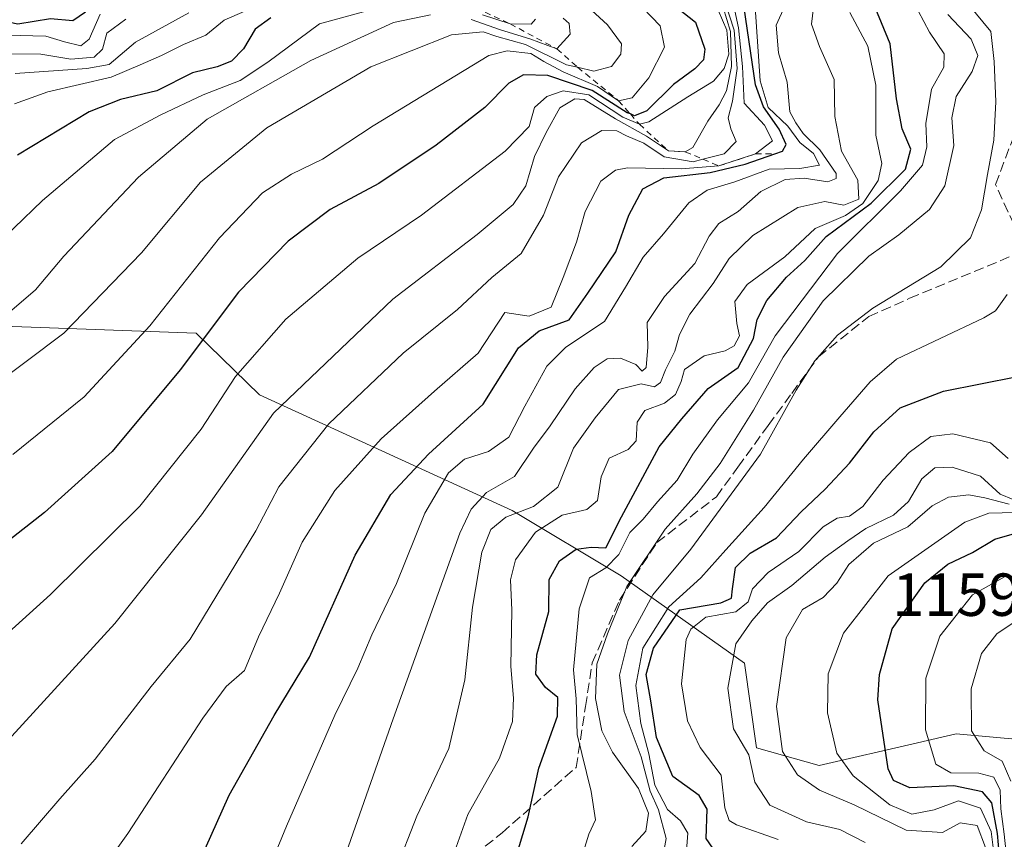
# Model space of a CAD drawing. Units: metres. Extents: x 552948 to 556379, y 4719370 to 4721721.
# Drawn here: x 553872 to 554034, y 4720215 to 4720350 of the extents above; entities that cross this region are included whole.
import ezdxf

# ---------------------------------------------------------------- set-up
doc = ezdxf.new("R2010")
doc.units = ezdxf.units.M
doc.header["$MEASUREMENT"] = 0
doc.linetypes.add('DGN Style 2', pattern=[1.648017, 0.98881, -0.659207])
doc.linetypes.add('DGN Style 3', pattern=[2.307223, 1.648017, -0.659207])
for name, color, linetype, lineweight in [('Curva de nivel maestra', 30, 'Continuous', 30), ('Curva de nivel normal', 30, 'Continuous', 0), ('Escarpado lineal', 30, 'DGN Style 2', 0), ('Matorral CxS', 135, 'Continuous', 0), ('Roquedo CxS', 135, 'Continuous', 0), ('Rótulo de punto de cota en terreno', 7, 'Continuous', 0), ('Senda', 7, 'DGN Style 3', 0)]:
    doc.layers.add(name, color=color, linetype=linetype, lineweight=lineweight)
doc.styles.add('Style-Arial', font='txt')

msp = doc.modelspace()

# ---------------------------------------------------------------- linework, layer by layer
at = {"layer": 'Curva de nivel maestra', "color": 30, "linetype": 'Continuous', "lineweight": 30, "flags": 128}
for points, elevation in [([(553902.36, 4720212.9501), (553906.28, 4720221.8501), (553913.75, 4720234.9501), (553919.55, 4720244.6201), (553927.11, 4720261.4201), (553932.96, 4720271.4201), (553939.22, 4720278.0801), (553948.19, 4720286.3501), (553954.07, 4720295.6301), (553957.44, 4720298.4601), (553962.38, 4720300.2501), (553965.49, 4720304.6801), (553970.1, 4720311.4801), (553972.27, 4720317.5101), (553974.56, 4720321.8601), (553978, 4720323.7101), (553985.67, 4720324.5701), (553991.46, 4720325.9501), (553996.318, 4720327.635), (553997.63, 4720328.0901), (553998.24, 4720329.1701), (553997.06, 4720331.7401), (553994.45, 4720335.4101), (553993.13, 4720339.0401), (553990.73, 4720355.5201)], 1225), ([(553978.59, 4720353.0801), (553983.26, 4720349.3701), (553984.82, 4720344.8901), (553984.56, 4720343.1301), (553983.16, 4720341.6501), (553979.6, 4720339.0801), (553975.2, 4720334.7501), (553973.16, 4720333.9401), (553972.5033, 4720334.2175), (553972, 4720334.4301), (553966.22, 4720338.1101), (553958.86, 4720340.5601), (553954.89, 4720340.6801), (553952.46, 4720339.2901), (553948.47, 4720335.3101), (553940.46, 4720329.0701), (553931.01, 4720322.7301), (553922.96, 4720318.4601), (553916.01, 4720313.2401), (553907.85, 4720304.8101), (553898.24, 4720291.9901), (553887.02, 4720278.5101), (553875.83, 4720268.4701), (553863.23, 4720258.6101)], 1250), ([(553882.6, 4720351.0301), (553880.48, 4720349.6001), (553876.83, 4720349.9101), (553871.43, 4720349.0601), (553868.44, 4720349.6201), (553865.86, 4720351.2301)], 1300), ([(553953.89, 4720212.4401), (553955.63, 4720218.2501), (553957.4, 4720226.2801), (553960.46, 4720234.8601), (553960.56, 4720237.9601), (553958.48, 4720239.5701), (553956.92, 4720241.7801), (553957.08, 4720244.9601), (553959.03, 4720252.1601), (553959.09, 4720257.4201), (553960.82, 4720260.5001), (553963.54, 4720262.4301), (553966.01, 4720262.7301), (553968.47, 4720262.6201), (553971.03, 4720267.7501), (553977.27, 4720279.2901), (553981.02, 4720283.9201), (553985.34, 4720288.9501), (553990.28, 4720292.4101), (553992.84, 4720297.1501), (553993.42, 4720300.3101), (553995.03, 4720303.4701), (553998.26, 4720307.3201), (554001.3, 4720310.0701), (554004.84, 4720314.0201), (554012.22, 4720319.5301), (554017.93, 4720325.1001), (554018.81, 4720328.4201), (554017.38, 4720331.7801), (554016.44, 4720336.7401), (554015.35, 4720345.7701), (554012.92, 4720351.7801)], 1200), ([(553913.2, 4720350.0701), (553910.57, 4720348.2101), (553908.69, 4720344.9901), (553906.69, 4720342.9101), (553904.34, 4720341.9901), (553900.26, 4720340.9901), (553894.35, 4720338.0501), (553888.35, 4720336.6301), (553883.2, 4720334.5501), (553871.36, 4720327.4001)], 1275), ([(553986.12, 4720213.0901), (553984.99, 4720214.6801), (553985.18, 4720219.5401), (553983.85, 4720221.7701), (553979.53, 4720224.9001), (553976.81, 4720231.3301), (553975.89, 4720237.3801), (553975.12, 4720241.7501), (553976.3, 4720246.0801), (553980.67, 4720252.3901), (553987.44, 4720253.5501), (553989.17, 4720254.3201), (553989.36, 4720255.9001), (553989.86, 4720259.4201), (553992.3, 4720261.7501), (553996.62, 4720264.2701), (554000.69, 4720268.5701), (554004.67, 4720272.3001), (554008.67, 4720276.6301), (554012.67, 4720281.7501), (554017, 4720285.7501), (554024.17, 4720288.5001), (554036.37, 4720290.9001)], 1175), ([(554033.75, 4720208.0201), (554033.08, 4720215.5101), (554032.14, 4720220.5801), (554030.62, 4720222.4001), (554025.89, 4720223.3801), (554018.6, 4720223.0401), (554015.91, 4720224.2401), (554015.04, 4720226.1601), (554013.32, 4720237.5401), (554013.59, 4720241.7601), (554015.69, 4720249.2901), (554021.1, 4720256.8401), (554024.91, 4720259.9201), (554028.94, 4720261.8901), (554032.66, 4720264.0601), (554036.26, 4720265.1101)], 1150)]:
    msp.add_lwpolyline(points, dxfattribs=dict(at, elevation=elevation))
at = {"layer": 'Curva de nivel normal', "color": 30, "linetype": 'Continuous', "lineweight": 0, "flags": 128}
for points, elevation in [([(553871.76, 4720190.6001), (553889.56, 4720215.5201), (553901.94, 4720234.5301), (553905.82, 4720239.7501), (553908.81, 4720242.4201), (553911.13, 4720247.9601), (553914.59, 4720255.1601), (553918.32, 4720263.6001), (553923.71, 4720272.0801), (553931.38, 4720280.6401), (553940.18, 4720288.4701), (553947.39, 4720294.7601), (553951.81, 4720301.4801), (553955.8, 4720300.8601), (553959.42, 4720302.3701), (553961.42, 4720307.2501), (553963.63, 4720313.0701), (553965.06, 4720318.1401), (553967.61, 4720323.1201), (553970.05, 4720324.9401), (553972.04, 4720325.3201), (553980.86, 4720325.1901), (553987.09, 4720325.6501), (553993.18, 4720327.6501), (553995.97, 4720329.8101), (553994.65, 4720332.3701), (553991.28, 4720336.0101), (553990.99, 4720342.0501), (553990.37, 4720348.4301), (553988.65, 4720356.3801)], 1230), ([(553961.6, 4720355.5001), (553968.72, 4720348.9201), (553971.02, 4720345.8101), (553970.92, 4720344.0601), (553969.4, 4720342.0401), (553966.49, 4720341.3001), (553963.8012, 4720341.9233), (553961.96, 4720342.3501), (553955.2, 4720345.6901), (553950.47, 4720346.9901), (553948.21, 4720347.7801), (553943.01, 4720347.2601), (553929.68, 4720342.0001), (553912.49, 4720331.9601), (553901.56, 4720322.9901), (553891.82, 4720311.3001), (553879.02, 4720298.0401), (553866.76, 4720288.8601)], 1260), ([(553987.26, 4720355.3801), (553989.66, 4720348.0601), (553990.11, 4720341.7301), (553989.38, 4720336.3601), (553988.66, 4720333.6101), (553989.07, 4720331.7901), (553989.96, 4720329.6601), (553987.98, 4720327.6401), (553984.482, 4720326.7537), (553982.85, 4720326.3401), (553978.06, 4720327.1401), (553974.7, 4720329.4201), (553971.87, 4720330.5901), (553970.26, 4720331.4401), (553967.82, 4720331.4701), (553964.46, 4720329.4401), (553960.62, 4720323.8301), (553958.19, 4720317.5201), (553954.48, 4720311.2101), (553949.63, 4720307.2401), (553944, 4720301.9501), (553935.03, 4720294.7601), (553922.75, 4720283.1101), (553914.47, 4720272.7201), (553910.69, 4720265.4501), (553899.86, 4720247.5801), (553893.43, 4720239.7501), (553884.2, 4720227.7901), (553878.34, 4720221.2101), (553871.97, 4720213.7901)], 1235), ([(553986.29, 4720353.0001), (553988.4, 4720348.0401), (553988.73, 4720344.0601), (553987.99, 4720341.7101), (553986.24, 4720339.6401), (553982, 4720337.0301), (553975.55, 4720332.9201), (553974, 4720332.5201), (553971.28, 4720333.6701), (553965.65, 4720337.3701), (553961.42, 4720338.0501), (553958.71, 4720337.1201), (553956.68, 4720335.3101), (553955.8, 4720332.1501), (553951.82, 4720328.0901), (553938.04, 4720317.5001), (553927.52, 4720310.4501), (553915.66, 4720300.3901), (553907.36, 4720290.9301), (553901.69, 4720282.1901), (553891.56, 4720269.5301), (553876.82, 4720254.9201), (553865.23, 4720244.4801)], 1245), ([(553987.2, 4720353.8101), (553989.01, 4720347.8301), (553989.18, 4720342.0601), (553988.37, 4720338.0601), (553987.18, 4720335.7301), (553985.29, 4720333.0601), (553982.81, 4720328.7001), (553981.56, 4720327.9901), (553978.82, 4720328.1201), (553975.15, 4720330.5401), (553970.04, 4720333.4201), (553964.88, 4720336.6301), (553963.35, 4720336.7301), (553960.86, 4720335.2601), (553958.62, 4720331.1601), (553956.7, 4720327.1901), (553955.23, 4720322.3901), (553953.17, 4720319.3001), (553947.25, 4720314.3201), (553933.3, 4720303.6401), (553913.64, 4720284.8501), (553901.75, 4720268.1001), (553887.43, 4720250.1501), (553868.66, 4720229.6601)], 1240), ([(553866.07, 4720310.9501), (553875.48, 4720319.9201), (553887.39, 4720330.0301), (553895, 4720334.0601), (553902.03, 4720337.4001), (553908.11, 4720339.7601), (553912.7, 4720342.7901), (553921.19, 4720349.0701), (553932.09, 4720352.0401)], 1270), ([(553974.54, 4720351.7201), (553977.42, 4720348.7801), (553978.11, 4720345.2401), (553975.56, 4720340.1901), (553972.81, 4720336.9001), (553970.57, 4720336.4101), (553967.1, 4720338.7501), (553961.4, 4720341.1801), (553958.23, 4720342.8801), (553956.09, 4720344.2201), (553952.15, 4720344.6601), (553949.16, 4720343.8701), (553930.09, 4720332.2701), (553921.72, 4720326.7401), (553916.58, 4720324.2801), (553911.78, 4720321.2101), (553904.72, 4720313.8001), (553893.22, 4720299.2401), (553882.35, 4720287.5601), (553870.62, 4720278.0201)], 1255), ([(553911.4, 4720352.2801), (553905.48, 4720349.6701), (553902.45, 4720347.2301), (553898.77, 4720345.7001), (553895.12, 4720343.8801), (553891.59, 4720342.3401), (553886.81, 4720340.3101), (553876.39, 4720337.8901), (553870.9, 4720335.8701)], 1280), ([(553899.64, 4720350.8801), (553890.82, 4720346.0501), (553886.51, 4720342.3601), (553882.8, 4720341.7401), (553870.98, 4720340.8801)], 1285), ([(553906.58, 4720194.4301), (553915.77, 4720216.6901), (553923.76, 4720235.0101), (553927.54, 4720242.7601), (553929.84, 4720248.2701), (553933.94, 4720256.7401), (553938.58, 4720268.3601), (553942.47, 4720275.0001), (553945.15, 4720277.2501), (553949.1, 4720278.5401), (553952.45, 4720280.9001), (553955.11, 4720286.0001), (553958.73, 4720292.6101), (553961.88, 4720295.7501), (553968.22, 4720299.9901), (553971.69, 4720305.6301), (553974.64, 4720310.6201), (553977.96, 4720314.4201), (553982.16, 4720319.5801), (553985.16, 4720321.6701), (553989.75, 4720323.0101), (553995.4, 4720325.1001), (554000.48, 4720325.2101), (554003.7, 4720325.8001), (554002.7, 4720327.7101), (554000.46, 4720329.5201), (553998.47, 4720332.1901), (553995.25, 4720335.3101), (553993.93, 4720339.7101), (553993.08, 4720351.8201)], 1220), ([(553919.36, 4720194.4301), (553933.38, 4720234.4501), (553944.34, 4720265.0801), (553946.24, 4720269.0301), (553948.78, 4720271.7501), (553953.37, 4720274.4201), (553956.5, 4720279.0801), (553959.28, 4720282.7401), (553963.42, 4720288.8901), (553966.53, 4720292.3701), (553968.68, 4720293.8001), (553970.87, 4720293.9201), (553973.4, 4720292.8801), (553974.47, 4720291.8001), (553975.11, 4720292.3701), (553975.38, 4720295.7601), (553975.3, 4720299.8001), (553978.13, 4720304.0901), (553983.16, 4720309.5601), (553985.49, 4720314.0801), (553987.09, 4720316.1701), (553990.27, 4720318.1401), (553994.02, 4720321.4101), (553998.04, 4720323.4301), (554001.2, 4720323.6501), (554005.09, 4720323.0501), (554006.47, 4720323.5901), (554006.44, 4720324.4001), (554003.79, 4720328.3001), (554001.04, 4720331.0101), (553999.79, 4720332.7601), (553998.8, 4720334.6001), (553998.37, 4720339.4801), (553996.95, 4720344.3201), (553996.54, 4720348.8601), (553997.98, 4720351.9901)], 1215), ([(554002.74, 4720351.7701), (554002.41, 4720349.0301), (554003.72, 4720345.3601), (554006.15, 4720339.8901), (554006.24, 4720333.8001), (554007.32, 4720328.0601), (554010.03, 4720323.3101), (554010.2, 4720320.1501), (554007.73, 4720319.1801), (554004.6, 4720319.7601), (554000.16, 4720318.7801), (553992.71, 4720314.1901), (553988.82, 4720310.3601), (553986.17, 4720306.2401), (553982.3, 4720301.2101), (553980.59, 4720297.8201), (553979.86, 4720295.0801), (553978.31, 4720291.9901), (553977.5, 4720289.9301), (553976.49, 4720289.1901), (553974.3, 4720289.6801), (553970.54, 4720288.7701), (553966.67, 4720284.1101), (553963.14, 4720279.0801), (553960.51, 4720272.6701), (553956.5, 4720269.4501), (553951.95, 4720267.6801), (553949.48, 4720265.6501), (553947.98, 4720261.9401), (553946.45, 4720252.8601), (553945.21, 4720240.8401), (553942.54, 4720229.5201), (553937.26, 4720218.3501), (553933.71, 4720209.2101)], 1210), ([(553943.19, 4720211.7101), (553945.69, 4720218.6201), (553950.91, 4720227.9601), (553953.03, 4720233.9801), (553953.22, 4720237.8401), (553952.79, 4720243.0801), (553952.96, 4720252.3801), (553952.7, 4720257.3501), (553953.56, 4720260.6401), (553956.83, 4720265.2401), (553961.27, 4720268.0101), (553965.34, 4720268.9801), (553967.07, 4720270.4301), (553967.67, 4720274.3501), (553969.03, 4720277.4201), (553972.14, 4720278.8501), (553973.45, 4720280.2701), (553973.61, 4720283.3501), (553974.9, 4720285.3001), (553978.16, 4720286.5001), (553979.93, 4720287.9401), (553980.86, 4720290.0801), (553981.42, 4720292.0801), (553984.67, 4720294.3201), (553988.15, 4720295.1501), (553989.62, 4720295.9701), (553990.5, 4720297.6401), (553990.08, 4720299.6701), (553989.72, 4720303.2701), (553991.79, 4720306.0701), (553998, 4720310.6401), (554003, 4720315.3301), (554008, 4720317.4901), (554010.87, 4720319.4601), (554013.42, 4720323.2601), (554014, 4720326.0601), (554013, 4720330.7301), (554013.02, 4720338.9801), (554011.67, 4720345.4001), (554008.7, 4720350.9801)], 1205), ([(553964.57, 4720211.8201), (553965.63, 4720215.3801), (553966.76, 4720217.7601), (553966.06, 4720222.4201), (553963.71, 4720231.8501), (553963.57, 4720237.7501), (553963.13, 4720242.5201), (553964.04, 4720252.5801), (553965.77, 4720257.6701), (553968.47, 4720259.3301), (553970.61, 4720261.5401), (553972.4, 4720265.1901), (553974.6, 4720267.3801), (553976.98, 4720270.2101), (553980.21, 4720273.8101), (553982.82, 4720278.0801), (553986.89, 4720283.7701), (553992, 4720289.8801), (553996.42, 4720297.5901), (554006.69, 4720311.2201), (554017.06, 4720321.5601), (554020.71, 4720325.7501), (554021.43, 4720328.7801), (554021.26, 4720332.6601), (554022.17, 4720338.3301), (554024.22, 4720341.9301), (554024.27, 4720344.1501), (554021.87, 4720347.7001), (554019.98, 4720351.2501)], 1195), ([(553977.91, 4720212.0101), (553978.42, 4720214.6801), (553977.17, 4720219.4201), (553975.76, 4720222.5001), (553974.26, 4720228.1701), (553971.5, 4720235.6201), (553970.7, 4720241.6101), (553972.14, 4720247.3401), (553976.2, 4720254.9001), (553982.49, 4720262.4201), (553994, 4720278.0801), (553999.89, 4720288.6701), (554002.93, 4720293.5001), (554006.67, 4720297.7501), (554012.51, 4720302.1901), (554023.74, 4720309.0101), (554028.62, 4720313.8001), (554030.46, 4720318.4301), (554031.41, 4720324.2301), (554032.46, 4720329.8901), (554032.8, 4720336.2201), (554032.56, 4720342.9001), (554032.01, 4720347.8201), (554028.28, 4720352.3001)], 1185), ([(553889.26, 4720349.8701), (553886.09, 4720347.5301), (553885.41, 4720344.9001), (553884.04, 4720343.6101), (553880.2, 4720343.2801), (553875.24, 4720344.0601), (553868.54, 4720344.1401)], 1290), ([(553885.04, 4720350.6901), (553883.18, 4720346.5601), (553881.8, 4720345.4501), (553879.13, 4720346.1201), (553876.07, 4720347.0501), (553869.69, 4720347.2301)], 1295), ([(553939.5, 4720350.6001), (553933.42, 4720349.3301), (553919.79, 4720343.0601), (553902.69, 4720333.3501), (553891.36, 4720323.8201), (553879.02, 4720310.7401), (553874.36, 4720305.2101), (553870.46, 4720301.8701)], 1265), ([(553961.43, 4720350.0201), (553962.41, 4720349.1601), (553962.57, 4720347.4001), (553960.38, 4720344.9501), (553955.94, 4720346.6301), (553951.06, 4720348.1101), (553946.25, 4720349.8201)], 1265), ([(553948.09, 4720350.5601), (553952.68, 4720349.0801), (553956.15, 4720349.0201), (553956.85, 4720349.8701)], 1270), ([(553972.77, 4720213.3601), (553975.08, 4720215.8701), (553975.49, 4720218.8401), (553973.84, 4720222.9201), (553969.54, 4720228.9301), (553967.78, 4720232.4401), (553966.76, 4720237.7601), (553966.98, 4720243.4601), (553968.74, 4720248.4301), (553971.94, 4720256.2401), (553978.27, 4720265.7201), (553983.48, 4720271.5301), (553987.3, 4720276.5501), (553992.83, 4720285.3601), (553997.72, 4720294.0701), (554004.3, 4720303.4101), (554011.83, 4720310.7601), (554016.79, 4720314.2701), (554021.88, 4720318.4601), (554024.39, 4720322.3601), (554025.89, 4720329.0101), (554025.55, 4720333.5701), (554026.25, 4720337.1001), (554028.9, 4720341.2401), (554029.86, 4720343.8401), (554028.74, 4720346.5701), (554024.88, 4720350.6201)], 1190), ([(553981.79, 4720212.7201), (553981.99, 4720215.5501), (553980.77, 4720217.6201), (553978.63, 4720219.4401), (553976.56, 4720223.5001), (553975.56, 4720228.6401), (553974.25, 4720233.6701), (553973.38, 4720239.9301), (553974.55, 4720246.1101), (553978.87, 4720252.9201), (553984.15, 4720257.6701), (553988.24, 4720262.2901), (553994.57, 4720269.2701), (554001.1, 4720277.2901), (554007.09, 4720284.2401), (554012.08, 4720290.0501), (554016.43, 4720293.7401), (554030.82, 4720300.5901), (554032.78, 4720301.7301), (554034.66, 4720304.4201)], 1180), ([(553996.88, 4720214.5301), (553990.01, 4720216.9101), (553988.82, 4720217.6601), (553988.12, 4720219.7401), (553987.49, 4720225.1101), (553984.01, 4720229.7001), (553981.94, 4720234.0801), (553980.96, 4720240.1901), (553981.71, 4720247.5101), (553982.48, 4720249.2301), (553984.94, 4720251.1901), (553989.92, 4720252.0801), (553991.94, 4720253.7501), (553992.66, 4720255.8701), (553995.26, 4720258.5501), (554000.28, 4720262.0501), (554004.31, 4720266.1301), (554006.62, 4720267.5201), (554008.66, 4720267.8401), (554010.89, 4720269.4801), (554014.23, 4720273.7801), (554018.49, 4720278.3801), (554022.06, 4720280.9901), (554025.71, 4720281.4601), (554031.95, 4720279.9601), (554034.86, 4720277.3601)], 1170), ([(554011.27, 4720214.0301), (554007.09, 4720216.1801), (554001.59, 4720217.4101), (553995.54, 4720220.1901), (553993.03, 4720223.9801), (553992.08, 4720228.4801), (553989.55, 4720232.8001), (553988.59, 4720239.5101), (553989.9, 4720246.8001), (553992.53, 4720250.6001), (553995.14, 4720253.5501), (553999.17, 4720256.4201), (554004.63, 4720261.0901), (554008.4, 4720263.7801), (554011.34, 4720265.8401), (554015.94, 4720268.0101), (554018.42, 4720270.2801), (554020.6, 4720274.0101), (554022.73, 4720275.8401), (554025.61, 4720275.9501), (554030.26, 4720274.4701), (554033.52, 4720271.4801), (554035.67, 4720270.6201)], 1165), ([(554031.1, 4720213.2001), (554029.74, 4720216.8401), (554026.9, 4720217.2801), (554024, 4720215.6601), (554018, 4720216.0401), (554009.46, 4720220.2201), (554003.71, 4720222.6601), (554000.08, 4720225.1701), (553997.63, 4720229.0501), (553996.63, 4720236.4701), (553998.19, 4720247.8001), (554000.91, 4720252.4701), (554004.34, 4720254.4501), (554006.57, 4720256.8201), (554008.55, 4720259.9101), (554012.63, 4720263.4001), (554018.27, 4720266.1001), (554022.33, 4720269.5601), (554024.99, 4720270.9901), (554028.33, 4720271.3701), (554030.99, 4720270.9001), (554034.99, 4720269.8301)], 1160), ([(554032.58, 4720211.4101), (554032.05, 4720215.8401), (554030.26, 4720219.6801), (554026.66, 4720220.9001), (554022.66, 4720219.4001), (554018.93, 4720218.7101), (554015.31, 4720220.2601), (554009.28, 4720225.0301), (554006.6, 4720228.7601), (554005.01, 4720235.4201), (554005.12, 4720241.8601), (554007.65, 4720248.5501), (554015.02, 4720258.0201), (554027.68, 4720266.8901), (554031.66, 4720268.3801), (554038.27, 4720268.5101)], 1155), ([(554034.73, 4720210.2201), (554034.18, 4720215.4001), (554033.63, 4720219.6001), (554033.5, 4720222.6801), (554032.5, 4720224.7801), (554029.99, 4720225.4801), (554025.38, 4720225.5401), (554022.92, 4720226.9601), (554021.23, 4720232.6001), (554021.27, 4720241.1201), (554023.55, 4720248.0801), (554028.94, 4720254.8801), (554034.73, 4720258.1301)], 1145), ([(554035.27, 4720224.1201), (554033.84, 4720227.4501), (554030.87, 4720229.1401), (554028.78, 4720232.4401), (554028.75, 4720239.3701), (554030.45, 4720245.2001), (554032.95, 4720248.4601), (554036.66, 4720250.9301)], 1140)]:
    msp.add_lwpolyline(points, dxfattribs=dict(at, elevation=elevation))
at = {"layer": 'Escarpado lineal', "color": 30, "linetype": 'DGN Style 2', "lineweight": 0}
msp.add_polyline3d([(553889.0532, 4720358.4878, 1311.5984), (553899.68, 4720357.9701, 1310.7349), (553906.1175, 4720357.5467, 1306.0172), (553912.66, 4720357.7001, 1301.7349), (553916.0686, 4720357.3768, 1297.6906), (553918.5708, 4720357.1395, 1293.9075), (553923.52, 4720356.6701, 1285.7598), (553934.7578, 4720355.1956, 1277.7536), (553945.5398, 4720352.391, 1275.1398), (553952.68, 4720349.0801, 1269.9498), (553960.38, 4720344.9501, 1263.9917), (553963.8012, 4720341.9233, 1261.6487), (553970.57, 4720336.4101, 1252.3375), (553972.5033, 4720334.2175, 1247.7299), (553974, 4720332.5201, 1244.6269), (553978.82, 4720328.1201, 1240.3125), (553981.56, 4720327.9901, 1240.9991), (553984.482, 4720326.7537, 1237.233), (553987.09, 4720325.6501, 1232.498), (553993.18, 4720327.6501, 1233.1646), (553996.318, 4720327.635, 1230.2443)], dxfattribs=at)
at = {"layer": 'Matorral CxS', "color": 135, "linetype": 'Continuous', "lineweight": 0}
for points in [[(553853.8561, 4720299.7491, 1268.8836), (553900.8521, 4720298.0649, 1252.3154), (553911.3093, 4720287.8561, 1243.3148), (553953.0133, 4720268.7979, 1213.5697), (553970.9933, 4720257.9915, 1194.5664), (553991.3301, 4720243.5993, 1164.9008), (553993.3011, 4720229.6335, 1163.8961), (554003.6784, 4720226.7057, 1157.293), (554019.8781, 4720230.4721, 1146.6089), (554026.2532, 4720231.9545, 1142.165), (554069.0473, 4720228.1267, 1111.8283), (554059.0993, 4720212.4847, 1133.3414), (554027.4953, 4720193.2583, 1172.2467), (554010.7829, 4720172.6685, 1196.6709), (554004.1707, 4720152.8305, 1220.3216), (553954.3097, 4720141.9495, 1229.9714), (553936.6049, 4720117.4281, 1234.2853), (553906.2034, 4720112.7515, 1238.2278), (553884.4401, 4720112.4045, 1229.5722), (553845.5669, 4720087.5257, 1239.7696)], [(553845.5669, 4720087.5257, 1239.7696), (553884.4401, 4720112.4045, 1229.5722), (553906.2034, 4720112.7515, 1238.2278), (553936.6049, 4720117.4281, 1234.2853), (553954.3097, 4720141.9495, 1229.9714), (554004.1707, 4720152.8305, 1220.3216), (554010.7829, 4720172.6685, 1196.6709), (554027.4953, 4720193.2583, 1172.2467), (554059.0993, 4720212.4847, 1133.3414), (554069.0473, 4720228.1267, 1111.8283), (554026.2532, 4720231.9545, 1142.165), (554019.8781, 4720230.4721, 1146.6089), (554003.6784, 4720226.7057, 1157.293), (553993.3011, 4720229.6335, 1163.8961), (553991.3301, 4720243.5993, 1164.9008), (553970.9933, 4720257.9915, 1194.5664), (553953.0133, 4720268.7979, 1213.5697), (553911.3093, 4720287.8561, 1243.3148), (553900.8521, 4720298.0649, 1252.3154), (553853.8561, 4720299.7491, 1268.8836)]]:
    msp.add_polyline3d(points, dxfattribs=at)
at = {"layer": 'Roquedo CxS', "color": 135, "linetype": 'Continuous', "lineweight": 0}
msp.add_polyline3d([(553845.5669, 4720087.5257, 1239.7696), (553884.4401, 4720112.4045, 1229.5722), (553906.2034, 4720112.7515, 1238.2278), (553936.6049, 4720117.4281, 1234.2853), (553954.3097, 4720141.9495, 1229.9714), (554004.1707, 4720152.8305, 1220.3216), (554010.7829, 4720172.6685, 1196.6709), (554027.4953, 4720193.2583, 1172.2467), (554059.0993, 4720212.4847, 1133.3414), (554069.0473, 4720228.1267, 1111.8283), (554026.2532, 4720231.9545, 1142.165), (554019.8781, 4720230.4721, 1146.6089), (554003.6784, 4720226.7057, 1157.293), (553993.3011, 4720229.6335, 1163.8961), (553991.3301, 4720243.5993, 1164.9008), (553970.9933, 4720257.9915, 1194.5664), (553953.0133, 4720268.7979, 1213.5697), (553911.3093, 4720287.8561, 1243.3148), (553900.8521, 4720298.0649, 1252.3154), (553853.8561, 4720299.7491, 1268.8836)], dxfattribs=at)
msp.add_polyline3d([(553845.5669, 4720087.5257, 1239.7696), (553884.4401, 4720112.4045, 1229.5722), (553906.2034, 4720112.7515, 1238.2278), (553936.6049, 4720117.4281, 1234.2853), (553954.3097, 4720141.9495, 1229.9714), (554004.1707, 4720152.8305, 1220.3216), (554010.7829, 4720172.6685, 1196.6709), (554027.4953, 4720193.2583, 1172.2467), (554059.0993, 4720212.4847, 1133.3414), (554069.0473, 4720228.1267, 1111.8283), (554026.2532, 4720231.9545, 1142.165), (554019.8781, 4720230.4721, 1146.6089), (554003.6784, 4720226.7057, 1157.293), (553993.3011, 4720229.6335, 1163.8961), (553991.3301, 4720243.5993, 1164.9008), (553970.9933, 4720257.9915, 1194.5664), (553953.0133, 4720268.7979, 1213.5697), (553911.3093, 4720287.8561, 1243.3148), (553900.8521, 4720298.0649, 1252.3154), (553853.8561, 4720299.7491, 1268.8836)], dxfattribs=at)
at = {"layer": 'Senda', "color": 7, "linetype": 'DGN Style 3', "lineweight": 0}
msp.add_polyline3d([(553943.1517, 4720209.0957, 1204.9652), (553951.3337, 4720215.6113, 1201.7954), (553963.5575, 4720226.4225, 1195.7034), (553965.1035, 4720236.4557, 1193.5043), (553966.2113, 4720243.6447, 1191.522), (553970.7061, 4720254.0183, 1190.3246), (553976.8641, 4720263.5053, 1190.7355), (553986.7023, 4720271.0665, 1187.7726), (553990.2551, 4720275.9669, 1187.5356), (553995.2449, 4720282.8487, 1187.0883), (553999.1213, 4720288.1221, 1186.2498), (554003.5533, 4720294.1515, 1185.693), (554011.8569, 4720300.8123, 1185.1659), (554018.5883, 4720303.8043, 1184.7039), (554037.7401, 4720311.7523, 1179.1408), (554032.7523, 4720322.5963, 1184.0841), (554035.6609, 4720330.2479, 1182.4057), (554038.3277, 4720344.7273, 1179.4295), (554038.2877, 4720354.0507, 1178.0744)], dxfattribs=at)

# ---------------------------------------------------------------- texts
at = {"layer": 'Rótulo de punto de cota en terreno', "color": 7, "linetype": 'Continuous', "lineweight": 0, "style": 'Style-Arial'}
msp.add_text('1159,03', height=7, dxfattribs=at).set_placement((554015.7076, 4720251.4097))

doc.saveas('drawing.dxf')
